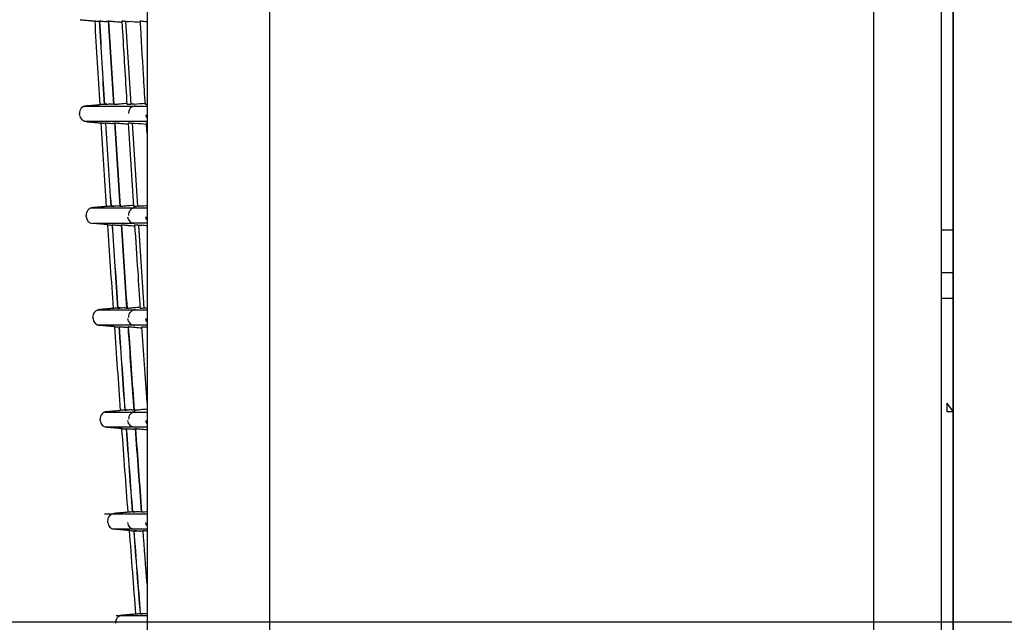
# Model space of a CAD drawing. Units: millimetres. Extents: x -289 to 2970, y 78 to 2063.
# Drawn here: x -208 to -113, y 259 to 317 of the extents above; entities that cross this region are included whole.
import ezdxf

# ---------------------------------------------------------------- set-up
doc = ezdxf.new("R2010")
doc.units = ezdxf.units.MM
doc.layers.get('Defpoints').update_dxf_attribs({"linetype": 'CONTINUOUS'})
doc.layers.add('1', color=7, linetype='CONTINUOUS', true_color=0xffffff)
doc.styles.add('kanji', font='simplex.shx', dxfattribs={"bigfont": 'bigfont'})
doc.dimstyles.get("Standard").update_dxf_attribs({"dimtxt": 0.18, "dimasz": 0.18, "dimexe": 0.18, "dimexo": 0.0625, "dimgap": 0.09, "dimtad": 0, "dimtih": 1, "dimtoh": 1, "dimdec": 4, "dimzin": 0, "dimdsep": 46, "dimtxsty": 'Standard', "dimcen": 0.09, "dimadec": 0, "dimazin": 0, "dimtfac": 1, "dimtdec": 4, "dimtofl": 0, "dimtmove": 0, "dimatfit": 3, "dimfxl": 1, "dimtolj": 1, "dimtzin": 0, "dimarcsym": 0})

# ---------------------------------------------------------------- blocks, each defined once
blk = doc.blocks.new('DimnDraft3D4')
at = {"layer": '1', "color": 152, "linetype": 'Continuous', "lineweight": -2}
for p, q in [((0.25, 335.654), (-273.465, 335.654)), ((0.25, 259.116), (-273.465, 259.116))]:
    blk.add_line(p, q, dxfattribs=at)
at = {"layer": '1', "color": 27, "linetype": 'Continuous', "lineweight": -2}
blk.add_line((-263.525, 276.511), (-263.525, 318.259), dxfattribs=at)
at = {"layer": '1', "color": 27, "linetype": 'Continuous'}
for points in [[(-266.425, 318.259), (-260.626, 318.259), (-263.525, 335.654)], [(-266.425, 276.511), (-260.626, 276.511), (-263.525, 259.116)]]:
    blk.add_solid(points, dxfattribs=at)
at = {"layer": 'Defpoints', "color": 0, "linetype": 'Continuous'}
for p in [(-263.525, 335.654), (0.25, 335.654), (0.25, 259.116)]:
    blk.add_point(p, dxfattribs=at)
at = {"layer": '1', "color": 23, "linetype": 'Continuous', "lineweight": -3, "insert": (-277.441, 297.385), "char_height": 17.395, "attachment_point": 5, "rotation": 90, "style": 'kanji'}
blk.add_mtext('\\A1;\\C23;77', dxfattribs=at)

msp = doc.modelspace()

# ---------------------------------------------------------------- linework, layer by layer
at = {"layer": '1', "color": 0, "linetype": 'Continuous'}
for p, q in [((-125.159, 168.636), (-125.159, 810.616)), ((-117.474, 809.616), (-117.474, 168.423)), ((-118.611, 169.578), (-118.611, 806.347)), ((-117.505, 806.347), (-117.505, 168.055)), ((-183.591, 192.249), (-183.591, 798.253)), ((-195.461, 725.468), (-195.461, 265.759)), ((-197, 309.222), (-197.514, 317.259)), ((-196.828, 309.027), (-201.583, 309.022)), ((-195.461, 309.019), (-196.846, 309.019)), ((-201.562, 307.602), (-196.934, 307.595)), ((-196.917, 307.604), (-195.461, 307.604)), ((-196.371, 299.364), (-196.884, 307.399)), ((-196.848, 299.168), (-200.952, 299.164)), ((-195.461, 299.161), (-196.844, 299.161)), ((-199.264, 297.566), (-200.72, 297.693)), ((-196.919, 297.746), (-195.461, 297.746)), ((-195.74, 289.503), (-196.254, 297.541)), ((-117.474, 292.93), (-118.61, 292.93)), ((-117.474, 290.445), (-118.61, 290.445)), ((-196.847, 289.309), (-200.289, 289.305)), ((-195.461, 289.303), (-196.842, 289.303)), ((-200.265, 287.887), (-196.906, 287.882)), ((-196.921, 287.888), (-195.461, 287.888)), ((-118.102, 280.311), (-118.102, 279.518)), ((-118.102, 280.311), (-117.505, 279.518)), ((-199.597, 279.446), (-196.829, 279.45)), ((-196.84, 279.445), (-195.461, 279.445)), ((-118.102, 279.518), (-117.505, 279.518)), ((-117.474, 279.476), (-117.505, 279.518)), ((-199.566, 278.027), (-196.929, 278.014)), ((-196.922, 278.03), (-195.461, 278.03)), ((-198.869, 269.588), (-199.578, 269.588)), ((-196.838, 269.587), (-199.578, 269.588)), ((-195.461, 269.587), (-196.837, 269.587)), ((-198.837, 268.169), (-196.95, 268.157)), ((-196.924, 268.172), (-195.461, 268.172)), ((-195.461, 265.759), (-195.461, 217.973)), ((-198.11, 259.73), (-198.444, 259.73)), ((-196.835, 259.729), (-198.444, 259.73)), ((-195.461, 259.729), (-196.834, 259.729))]:
    msp.add_line(p, q, dxfattribs=at)
for centre, start, end in [((-201.299, 308.377), 95, 183.57475), ((-201.291, 308.252), 183.57708, 265), ((-200.667, 298.52), 95, 183.75882), ((-200.659, 298.395), 183.76116, 265), ((-200.003, 288.662), 95, 183.94294), ((-199.995, 288.537), 183.94527, 265), ((-199.308, 278.804), 95, 184.12709), ((-199.299, 278.679), 184.12942, 265), ((-198.581, 268.946), 95, 184.31129), ((-198.571, 268.821), 184.31362, 265), ((-197.822, 259.088), 95, 184.49553)]:
    msp.add_arc(centre, 0.704, start, end, dxfattribs=at)
at = {"layer": '1', "color": 0, "linetype": 'Continuous', "extrusion": (0, 0, -1)}
for start, end in [(356.422918, 356.425253), (356.238845, 356.241177), (356.054732, 356.057063), (355.870579, 355.872907), (355.686383, 355.68871)]:
    msp.add_arc((-2867.401, 500.086), 3075.386, start, end, dxfattribs=at)
at = {"layer": '1', "color": 0, "linetype": 'Continuous'}
for centre, major_axis, ratio, start_param, end_param in [((-196.556, 308.377), (0, -0.704), 0.998431, 3.229092, 4.774498), ((-196.553, 298.519), (0, -0.704), 0.998638, 3.229074, 4.777767), ((-196.645, 298.395), (0, -0.704), 0.998671, 4.777871, 6.195928), ((-196.551, 288.661), (0, -0.704), 0.998857, 3.229055, 4.781036), ((-196.647, 288.537), (0, -0.704), 0.998891, 4.780903, 6.195695), ((-196.549, 278.804), (0, -0.704), 0.999085, 3.229357, 4.784633), ((-196.65, 278.679), (0, 0.704), 0.999122, 1.642974, 3.054521), ((-196.652, 268.822), (0, -0.704), 0.999363, 4.788002, 6.196295)]:
    msp.add_ellipse(centre, major_axis=major_axis, ratio=ratio, start_param=start_param, end_param=end_param, dxfattribs=at)
for points, degree in [([(-201.953, 317.409), (-200.503, 317.282)], 1), ([(-200.01, 309.192), (-200.178, 311.89), (-200.342, 314.588), (-200.503, 317.286)], 3), ([(-200.503, 317.286), (-200.502, 317.286), (-200.501, 317.286), (-200.499, 317.286)], 3), ([(-199.574, 309.192), (-199.742, 311.89), (-199.906, 314.588), (-200.066, 317.287)], 3), ([(-200.066, 317.287), (-200.063, 317.287), (-200.059, 317.287), (-200.056, 317.287)], 3), ([(-199.553, 309.193), (-199.72, 311.89), (-199.884, 314.588), (-200.045, 317.286)], 3), ([(-199.186, 317.212), (-199.26, 317.218), (-199.335, 317.225), (-199.409, 317.231)], 3), ([(-199.19, 317.287), (-199.184, 317.287), (-199.179, 317.287), (-199.173, 317.287)], 3), ([(-198.698, 309.192), (-198.866, 311.89), (-199.03, 314.588), (-199.19, 317.287)], 3), ([(-198.663, 309.194), (-198.83, 311.891), (-198.994, 314.588), (-199.154, 317.286)], 3), ([(-198.526, 317.232), (-198.307, 317.213), (-198.088, 317.194), (-197.869, 317.174)], 3), ([(-197.876, 317.287), (-197.868, 317.287), (-197.86, 317.287), (-197.852, 317.287)], 3), ([(-196.116, 317.138), (-196.479, 317.169), (-196.842, 317.201), (-197.205, 317.233)], 3), ([(-196.125, 317.287), (-196.114, 317.287), (-196.104, 317.287), (-196.093, 317.287)], 3), ([(-201.36, 309.079), (-200.01, 309.197)], 1), ([(-200.006, 309.192), (-200.008, 309.192), (-200.009, 309.192), (-200.01, 309.192)], 3), ([(-199.563, 309.192), (-199.567, 309.192), (-199.57, 309.192), (-199.574, 309.192)], 3), ([(-198.923, 309.247), (-198.85, 309.254), (-198.776, 309.26), (-198.703, 309.266)], 3), ([(-198.681, 309.192), (-198.687, 309.192), (-198.693, 309.192), (-198.698, 309.192)], 3), ([(-197.391, 309.303), (-197.608, 309.284), (-197.824, 309.265), (-198.041, 309.246)], 3), ([(-197.36, 309.192), (-197.368, 309.192), (-197.377, 309.192), (-197.385, 309.192)], 3), ([(-196.72, 309.246), (-196.361, 309.277), (-196.002, 309.308), (-195.643, 309.34)], 3), ([(-195.603, 309.192), (-195.613, 309.192), (-195.624, 309.192), (-195.634, 309.192)], 3), ([(-201.352, 307.551), (-199.899, 307.424)], 1), ([(-199.381, 299.334), (-199.557, 302.032), (-199.73, 304.73), (-199.9, 307.428)], 3), ([(-199.9, 307.428), (-199.898, 307.428), (-199.897, 307.428), (-199.896, 307.428)], 3), ([(-198.945, 299.334), (-199.121, 302.032), (-199.294, 304.73), (-199.464, 307.428)], 3), ([(-199.464, 307.428), (-199.46, 307.428), (-199.457, 307.428), (-199.453, 307.428)], 3), ([(-198.924, 299.335), (-199.1, 302.032), (-199.273, 304.73), (-199.442, 307.428)], 3), ([(-198.583, 307.354), (-198.658, 307.36), (-198.732, 307.366), (-198.806, 307.373)], 3), ([(-198.07, 299.334), (-198.246, 302.032), (-198.419, 304.73), (-198.588, 307.429)], 3), ([(-198.571, 307.429), (-198.577, 307.429), (-198.582, 307.429), (-198.588, 307.429)], 3), ([(-198.034, 299.335), (-198.211, 302.032), (-198.383, 304.73), (-198.552, 307.427)], 3), ([(-197.924, 307.374), (-197.705, 307.355), (-197.486, 307.336), (-197.268, 307.316)], 3), ([(-196.757, 299.334), (-196.933, 302.032), (-197.106, 304.73), (-197.275, 307.429)], 3), ([(-197.275, 307.429), (-197.267, 307.429), (-197.259, 307.429), (-197.25, 307.429)], 3), ([(-195.515, 307.28), (-195.878, 307.311), (-196.241, 307.343), (-196.604, 307.375)], 3), ([(-195.462, 306.434), (-195.483, 306.766), (-195.503, 307.097), (-195.524, 307.429)], 3), ([(-195.524, 307.429), (-195.514, 307.429), (-195.503, 307.429), (-195.493, 307.429)], 3), ([(-199.381, 299.339), (-200.728, 299.221)], 1), ([(-199.377, 299.334), (-199.378, 299.334), (-199.379, 299.334), (-199.381, 299.334)], 3), ([(-198.934, 299.334), (-198.938, 299.334), (-198.941, 299.334), (-198.945, 299.334)], 3), ([(-198.294, 299.389), (-198.221, 299.396), (-198.148, 299.402), (-198.075, 299.408)], 3), ([(-198.053, 299.334), (-198.058, 299.334), (-198.064, 299.334), (-198.07, 299.334)], 3), ([(-196.764, 299.445), (-196.98, 299.426), (-197.196, 299.407), (-197.413, 299.388)], 3), ([(-196.733, 299.334), (-196.741, 299.334), (-196.749, 299.334), (-196.757, 299.334)], 3), ([(-196.093, 299.388), (-195.882, 299.406), (-195.671, 299.424), (-195.461, 299.443)], 3), ([(-196.707, 297.694), (-199.376, 297.694), (-200.72, 297.693), (-200.72, 297.693)], 3), ([(-198.719, 289.476), (-198.905, 292.174), (-199.086, 294.872), (-199.265, 297.57)], 3), ([(-199.265, 297.57), (-199.263, 297.57), (-199.262, 297.57), (-199.261, 297.57)], 3), ([(-198.284, 289.476), (-198.469, 292.174), (-198.651, 294.872), (-198.829, 297.57)], 3), ([(-198.829, 297.57), (-198.826, 297.57), (-198.822, 297.57), (-198.819, 297.57)], 3), ([(-198.263, 289.477), (-198.448, 292.175), (-198.63, 294.873), (-198.808, 297.571)], 3), ([(-197.949, 297.496), (-198.023, 297.502), (-198.097, 297.508), (-198.171, 297.515)], 3), ([(-197.937, 297.571), (-197.943, 297.571), (-197.948, 297.571), (-197.954, 297.571)], 3), ([(-197.41, 289.476), (-197.595, 292.174), (-197.776, 294.872), (-197.954, 297.571)], 3), ([(-197.374, 289.477), (-197.559, 292.173), (-197.74, 294.869), (-197.918, 297.565)], 3), ([(-197.29, 297.516), (-197.071, 297.497), (-196.853, 297.478), (-196.634, 297.459)], 3), ([(-196.641, 297.571), (-196.633, 297.571), (-196.625, 297.571), (-196.617, 297.571)], 3), ([(-195.461, 297.472), (-195.631, 297.487), (-195.8, 297.502), (-195.97, 297.517)], 3), ([(-198.72, 289.481), (-200.065, 289.363)], 1), ([(-198.716, 289.476), (-198.717, 289.476), (-198.718, 289.476), (-198.719, 289.476)], 3), ([(-198.274, 289.476), (-198.277, 289.476), (-198.281, 289.476), (-198.284, 289.476)], 3), ([(-197.633, 289.531), (-197.561, 289.537), (-197.488, 289.544), (-197.415, 289.55)], 3), ([(-197.392, 289.476), (-197.398, 289.476), (-197.404, 289.476), (-197.41, 289.476)], 3), ([(-196.105, 289.587), (-196.321, 289.568), (-196.537, 289.549), (-196.752, 289.53)], 3), ([(-196.073, 289.476), (-196.081, 289.476), (-196.09, 289.476), (-196.098, 289.476)], 3), ([(-198.597, 287.708), (-200.056, 287.835)], 1), ([(-198.026, 279.618), (-198.22, 282.316), (-198.411, 285.014), (-198.598, 287.712)], 3), ([(-198.598, 287.712), (-198.597, 287.712), (-198.595, 287.712), (-198.594, 287.712)], 3), ([(-197.591, 279.618), (-197.785, 282.316), (-197.976, 285.014), (-198.162, 287.712)], 3), ([(-198.162, 287.712), (-198.159, 287.712), (-198.156, 287.712), (-198.152, 287.712)], 3), ([(-197.57, 279.619), (-197.764, 282.316), (-197.954, 285.014), (-198.141, 287.712)], 3), ([(-197.271, 287.713), (-197.277, 287.713), (-197.283, 287.713), (-197.288, 287.713)], 3), ([(-196.682, 279.619), (-196.876, 282.317), (-197.066, 285.014), (-197.252, 287.712)], 3), ([(-195.462, 280.394), (-195.636, 282.833), (-195.808, 285.273), (-195.976, 287.713)], 3), ([(-195.976, 287.713), (-195.968, 287.713), (-195.96, 287.713), (-195.952, 287.713)], 3), ([(-197.283, 287.638), (-197.357, 287.644), (-197.43, 287.65), (-197.504, 287.657)], 3), ([(-196.623, 287.658), (-196.405, 287.639), (-196.187, 287.62), (-195.968, 287.601)], 3), ([(-199.369, 279.505), (-198.027, 279.623)], 1), ([(-198.023, 279.618), (-198.024, 279.618), (-198.025, 279.618), (-198.026, 279.618)], 3), ([(-197.581, 279.618), (-197.584, 279.618), (-197.588, 279.618), (-197.591, 279.618)], 3), ([(-196.941, 279.673), (-196.868, 279.679), (-196.796, 279.686), (-196.723, 279.692)], 3), ([(-196.718, 279.618), (-196.712, 279.618), (-196.706, 279.618), (-196.7, 279.618)], 3), ([(-195.461, 279.725), (-195.661, 279.707), (-195.86, 279.69), (-196.06, 279.672)], 3), ([(-197.899, 277.85), (-199.36, 277.978)], 1), ([(-197.302, 269.76), (-197.504, 272.458), (-197.703, 275.156), (-197.899, 277.854)], 3), ([(-197.899, 277.854), (-197.898, 277.854), (-197.897, 277.854), (-197.896, 277.854)], 3), ([(-196.867, 269.76), (-197.069, 272.458), (-197.269, 275.156), (-197.464, 277.854)], 3), ([(-197.464, 277.854), (-197.461, 277.854), (-197.457, 277.854), (-197.454, 277.854)], 3), ([(-196.845, 269.761), (-197.048, 272.458), (-197.247, 275.156), (-197.443, 277.854)], 3), ([(-196.585, 277.78), (-196.658, 277.786), (-196.732, 277.792), (-196.805, 277.799)], 3), ([(-196.573, 277.855), (-196.579, 277.855), (-196.585, 277.855), (-196.59, 277.855)], 3), ([(-195.994, 269.76), (-196.196, 272.458), (-196.395, 275.156), (-196.59, 277.855)], 3), ([(-195.958, 269.761), (-196.16, 272.458), (-196.359, 275.156), (-196.555, 277.853)], 3), ([(-195.925, 277.8), (-195.77, 277.786), (-195.615, 277.773), (-195.461, 277.759)], 3), ([(-197.302, 269.765), (-198.642, 269.647)], 1), ([(-197.298, 269.76), (-197.299, 269.76), (-197.3, 269.76), (-197.302, 269.76)], 3), ([(-196.856, 269.76), (-196.86, 269.76), (-196.863, 269.76), (-196.867, 269.76)], 3), ([(-196.216, 269.815), (-196.144, 269.821), (-196.071, 269.828), (-195.999, 269.834)], 3), ([(-195.976, 269.76), (-195.982, 269.76), (-195.988, 269.76), (-195.994, 269.76)], 3), ([(-197.168, 267.992), (-198.633, 268.12)], 1), ([(-196.545, 259.902), (-196.756, 262.6), (-196.964, 265.298), (-197.169, 267.996)], 3), ([(-197.169, 267.996), (-197.167, 267.996), (-197.166, 267.996), (-197.165, 267.996)], 3), ([(-196.11, 259.902), (-196.322, 262.6), (-196.53, 265.298), (-196.734, 267.996)], 3), ([(-196.734, 267.996), (-196.73, 267.996), (-196.727, 267.996), (-196.723, 267.996)], 3), ([(-196.089, 259.903), (-196.3, 262.6), (-196.508, 265.298), (-196.712, 267.995)], 3), ([(-195.855, 267.922), (-195.928, 267.928), (-196.002, 267.934), (-196.075, 267.941)], 3), ([(-195.463, 262.802), (-195.597, 264.533), (-195.73, 266.265), (-195.861, 267.997)], 3), ([(-195.843, 267.997), (-195.849, 267.997), (-195.855, 267.997), (-195.861, 267.997)], 3), ([(-196.545, 259.907), (-197.883, 259.789)], 1), ([(-196.541, 259.902), (-196.543, 259.902), (-196.544, 259.902), (-196.545, 259.902)], 3), ([(-196.1, 259.902), (-196.103, 259.902), (-196.107, 259.902), (-196.11, 259.902)], 3)]:
    msp.add_open_spline(points, degree=degree, dxfattribs=at)
for points, knots in [([(-200.499, 317.286), (-200.499, 317.286), (-200.485, 317.285), (-200.432, 317.281), (-200.393, 317.277), (-200.295, 317.269), (-200.235, 317.264), (-200.136, 317.255), (-200.102, 317.252), (-200.067, 317.249)], [0, 0, 0, 0, 0.286368, 0.286368, 0.572649, 0.572649, 0.860298, 0.860298, 1, 1, 1, 1]), ([(-200.056, 317.287), (-200.055, 317.287), (-200.04, 317.285), (-199.985, 317.281), (-199.945, 317.277), (-199.846, 317.269), (-199.785, 317.264), (-199.65, 317.252), (-199.574, 317.245), (-199.468, 317.236), (-199.439, 317.234), (-199.409, 317.231)], [0, 0, 0, 0, 0.227458, 0.227458, 0.454846, 0.454846, 0.683334, 0.683334, 0.914189, 0.914189, 1, 1, 1, 1]), ([(-199.173, 317.287), (-199.171, 317.287), (-199.155, 317.285), (-199.099, 317.281), (-199.058, 317.277), (-198.956, 317.269), (-198.895, 317.264), (-198.759, 317.252), (-198.683, 317.245), (-198.58, 317.236), (-198.553, 317.234), (-198.526, 317.232)], [0, 0, 0, 0, 0.229358, 0.229358, 0.458645, 0.458645, 0.689053, 0.689053, 0.921853, 0.921853, 1, 1, 1, 1]), ([(-197.385, 309.192), (-197.52, 311.376), (-197.653, 313.56), (-197.815, 316.259), (-197.845, 316.773), (-197.876, 317.287)], [0, 0, 0, 0, 0.809534, 0.809534, 1, 1, 1, 1]), ([(-197.852, 317.287), (-197.848, 317.287), (-197.831, 317.285), (-197.774, 317.281), (-197.732, 317.278), (-197.629, 317.269), (-197.567, 317.264), (-197.431, 317.252), (-197.354, 317.246), (-197.253, 317.237), (-197.229, 317.235), (-197.205, 317.233)], [0, 0, 0, 0, 0.231281, 0.231281, 0.46249, 0.46249, 0.694841, 0.694841, 0.929608, 0.929608, 1, 1, 1, 1]), ([(-195.634, 309.192), (-195.693, 310.152), (-195.752, 311.112), (-195.917, 313.811), (-196.022, 315.549), (-196.125, 317.287)], [0, 0, 0, 0, 0.355888, 0.355888, 1, 1, 1, 1]), ([(-196.093, 317.287), (-196.089, 317.287), (-196.071, 317.286), (-196.012, 317.281), (-195.969, 317.278), (-195.865, 317.269), (-195.802, 317.264), (-195.665, 317.252), (-195.588, 317.246), (-195.49, 317.237), (-195.469, 317.235), (-195.448, 317.233)], [0, 0, 0, 0, 0.233229, 0.233229, 0.466383, 0.466383, 0.700702, 0.700702, 0.937461, 0.937461, 1, 1, 1, 1]), ([(-199.366, 309.248), (-199.444, 309.241), (-199.522, 309.234), (-199.666, 309.222), (-199.733, 309.216), (-199.846, 309.206), (-199.894, 309.202), (-199.966, 309.196), (-199.99, 309.194), (-200.004, 309.193), (-200.006, 309.192), (-200.006, 309.192)], [0, 0, 0, 0, 0.22862, 0.22862, 0.457242, 0.457242, 0.685824, 0.685824, 0.914334, 0.914334, 1, 1, 1, 1]), ([(-198.923, 309.247), (-199.001, 309.24), (-199.079, 309.234), (-199.223, 309.221), (-199.29, 309.215), (-199.403, 309.206), (-199.451, 309.202), (-199.523, 309.196), (-199.547, 309.194), (-199.561, 309.192), (-199.563, 309.192), (-199.563, 309.192)], [0, 0, 0, 0, 0.230492, 0.230492, 0.460986, 0.460986, 0.691438, 0.691438, 0.921816, 0.921816, 1, 1, 1, 1]), ([(-198.041, 309.246), (-198.119, 309.24), (-198.197, 309.233), (-198.34, 309.221), (-198.407, 309.215), (-198.521, 309.205), (-198.569, 309.201), (-198.64, 309.195), (-198.664, 309.193), (-198.678, 309.192), (-198.68, 309.192), (-198.681, 309.192)], [0, 0, 0, 0, 0.232388, 0.232388, 0.464779, 0.464779, 0.697123, 0.697123, 0.929393, 0.929393, 1, 1, 1, 1]), ([(-196.72, 309.246), (-196.799, 309.239), (-196.877, 309.232), (-197.02, 309.22), (-197.087, 309.214), (-197.201, 309.205), (-197.249, 309.201), (-197.32, 309.195), (-197.344, 309.193), (-197.358, 309.192), (-197.359, 309.192), (-197.36, 309.192)], [0, 0, 0, 0, 0.234307, 0.234307, 0.468617, 0.468617, 0.702878, 0.702878, 0.937064, 0.937064, 1, 1, 1, 1]), ([(-195.469, 309.202), (-195.491, 309.2), (-195.51, 309.199), (-195.563, 309.195), (-195.587, 309.193), (-195.6, 309.192), (-195.602, 309.192), (-195.603, 309.192)], [0, 0, 0, 0, 0.277238, 0.277238, 0.86312, 0.86312, 1, 1, 1, 1]), ([(-195.467, 307.882), (-195.477, 307.899), (-195.487, 307.916), (-195.529, 307.998), (-195.552, 308.068), (-195.567, 308.163), (-195.569, 308.186), (-195.571, 308.209)], [0, 0, 0, 0, 0.169622, 0.169622, 0.797563, 0.797563, 1, 1, 1, 1]), ([(-199.896, 307.428), (-199.896, 307.428), (-199.882, 307.427), (-199.829, 307.423), (-199.79, 307.419), (-199.692, 307.411), (-199.632, 307.406), (-199.533, 307.397), (-199.499, 307.394), (-199.464, 307.391)], [0, 0, 0, 0, 0.286466, 0.286466, 0.572842, 0.572842, 0.860646, 0.860646, 1, 1, 1, 1]), ([(-199.453, 307.428), (-199.452, 307.428), (-199.437, 307.427), (-199.382, 307.423), (-199.342, 307.419), (-199.243, 307.411), (-199.182, 307.406), (-199.047, 307.394), (-198.972, 307.387), (-198.865, 307.378), (-198.836, 307.376), (-198.806, 307.373)], [0, 0, 0, 0, 0.227327, 0.227327, 0.454581, 0.454581, 0.682983, 0.682983, 0.913857, 0.913857, 1, 1, 1, 1]), ([(-198.571, 307.429), (-198.569, 307.429), (-198.553, 307.427), (-198.497, 307.423), (-198.456, 307.419), (-198.355, 307.411), (-198.293, 307.406), (-198.157, 307.394), (-198.082, 307.387), (-197.978, 307.378), (-197.951, 307.376), (-197.924, 307.374)], [0, 0, 0, 0, 0.229226, 0.229226, 0.458377, 0.458377, 0.6887, 0.6887, 0.921519, 0.921519, 1, 1, 1, 1]), ([(-197.25, 307.429), (-197.247, 307.429), (-197.23, 307.427), (-197.172, 307.423), (-197.131, 307.42), (-197.028, 307.411), (-196.966, 307.406), (-196.83, 307.394), (-196.753, 307.388), (-196.652, 307.379), (-196.628, 307.377), (-196.604, 307.375)], [0, 0, 0, 0, 0.231149, 0.231149, 0.462222, 0.462222, 0.694488, 0.694488, 0.929277, 0.929277, 1, 1, 1, 1]), ([(-198.737, 299.39), (-198.815, 299.383), (-198.893, 299.376), (-199.036, 299.364), (-199.103, 299.358), (-199.217, 299.348), (-199.265, 299.344), (-199.336, 299.338), (-199.36, 299.336), (-199.375, 299.334), (-199.377, 299.334), (-199.377, 299.334)], [0, 0, 0, 0, 0.228602, 0.228602, 0.457206, 0.457206, 0.685779, 0.685779, 0.914298, 0.914298, 1, 1, 1, 1]), ([(-198.294, 299.389), (-198.372, 299.382), (-198.451, 299.376), (-198.594, 299.363), (-198.661, 299.357), (-198.774, 299.348), (-198.822, 299.343), (-198.894, 299.337), (-198.918, 299.335), (-198.932, 299.334), (-198.934, 299.334), (-198.934, 299.334)], [0, 0, 0, 0, 0.230473, 0.230473, 0.460948, 0.460948, 0.691389, 0.691389, 0.921775, 0.921775, 1, 1, 1, 1]), ([(-197.413, 299.388), (-197.491, 299.382), (-197.569, 299.375), (-197.712, 299.362), (-197.779, 299.357), (-197.893, 299.347), (-197.941, 299.343), (-198.012, 299.337), (-198.036, 299.335), (-198.05, 299.334), (-198.052, 299.334), (-198.053, 299.334)], [0, 0, 0, 0, 0.232368, 0.232368, 0.464738, 0.464738, 0.697072, 0.697072, 0.92935, 0.92935, 1, 1, 1, 1]), ([(-196.093, 299.388), (-196.171, 299.381), (-196.249, 299.374), (-196.392, 299.362), (-196.459, 299.356), (-196.573, 299.347), (-196.621, 299.343), (-196.693, 299.337), (-196.717, 299.335), (-196.73, 299.334), (-196.732, 299.334), (-196.733, 299.334)], [0, 0, 0, 0, 0.234287, 0.234287, 0.468577, 0.468577, 0.702827, 0.702827, 0.937021, 0.937021, 1, 1, 1, 1]), ([(-195.467, 298.019), (-195.479, 298.038), (-195.489, 298.056), (-195.531, 298.139), (-195.554, 298.208), (-195.57, 298.302), (-195.573, 298.325), (-195.574, 298.349)], [0, 0, 0, 0, 0.184287, 0.184287, 0.794294, 0.794294, 1, 1, 1, 1]), ([(-199.261, 297.57), (-199.261, 297.57), (-199.247, 297.569), (-199.194, 297.565), (-199.155, 297.561), (-199.057, 297.553), (-198.997, 297.548), (-198.898, 297.539), (-198.864, 297.536), (-198.829, 297.533)], [0, 0, 0, 0, 0.286543, 0.286543, 0.572991, 0.572991, 0.860929, 0.860929, 1, 1, 1, 1]), ([(-198.819, 297.57), (-198.817, 297.57), (-198.802, 297.569), (-198.748, 297.565), (-198.708, 297.561), (-198.608, 297.553), (-198.547, 297.548), (-198.413, 297.536), (-198.337, 297.529), (-198.231, 297.52), (-198.201, 297.518), (-198.171, 297.515)], [0, 0, 0, 0, 0.227194, 0.227194, 0.454311, 0.454311, 0.682626, 0.682626, 0.913518, 0.913518, 1, 1, 1, 1]), ([(-197.937, 297.571), (-197.935, 297.571), (-197.919, 297.569), (-197.863, 297.565), (-197.822, 297.561), (-197.721, 297.553), (-197.659, 297.548), (-197.524, 297.536), (-197.448, 297.529), (-197.344, 297.52), (-197.317, 297.518), (-197.29, 297.516)], [0, 0, 0, 0, 0.229091, 0.229091, 0.458105, 0.458105, 0.68834, 0.68834, 0.921181, 0.921181, 1, 1, 1, 1]), ([(-196.098, 289.476), (-196.18, 290.674), (-196.261, 291.873), (-196.443, 294.571), (-196.543, 296.071), (-196.641, 297.571)], [0, 0, 0, 0, 0.444153, 0.444153, 1, 1, 1, 1]), ([(-196.617, 297.571), (-196.614, 297.571), (-196.597, 297.569), (-196.539, 297.565), (-196.498, 297.562), (-196.395, 297.553), (-196.333, 297.548), (-196.196, 297.536), (-196.12, 297.53), (-196.019, 297.521), (-195.994, 297.519), (-195.97, 297.517)], [0, 0, 0, 0, 0.231014, 0.231014, 0.461948, 0.461948, 0.694129, 0.694129, 0.928942, 0.928942, 1, 1, 1, 1]), ([(-118.61, 297.094), (-118.228, 297.094), (-117.892, 297.094), (-117.519, 297.094), (-117.474, 297.094), (-117.474, 297.094)], [0, 0, 0, 0, 0.476114, 0.476114, 1, 1, 1, 1]), ([(-198.076, 289.532), (-198.154, 289.525), (-198.232, 289.518), (-198.375, 289.506), (-198.442, 289.5), (-198.556, 289.49), (-198.604, 289.486), (-198.675, 289.48), (-198.699, 289.478), (-198.714, 289.476), (-198.716, 289.476), (-198.716, 289.476)], [0, 0, 0, 0, 0.228587, 0.228587, 0.457176, 0.457176, 0.685743, 0.685743, 0.914269, 0.914269, 1, 1, 1, 1]), ([(-197.633, 289.531), (-197.712, 289.524), (-197.79, 289.517), (-197.933, 289.505), (-198, 289.499), (-198.113, 289.489), (-198.162, 289.485), (-198.233, 289.479), (-198.257, 289.477), (-198.271, 289.476), (-198.273, 289.476), (-198.274, 289.476)], [0, 0, 0, 0, 0.230457, 0.230457, 0.460915, 0.460915, 0.691349, 0.691349, 0.921742, 0.921742, 1, 1, 1, 1]), ([(-196.752, 289.53), (-196.831, 289.523), (-196.909, 289.517), (-197.052, 289.504), (-197.119, 289.499), (-197.232, 289.489), (-197.281, 289.485), (-197.352, 289.479), (-197.376, 289.477), (-197.39, 289.476), (-197.392, 289.476), (-197.392, 289.476)], [0, 0, 0, 0, 0.232351, 0.232351, 0.464704, 0.464704, 0.69703, 0.69703, 0.929315, 0.929315, 1, 1, 1, 1]), ([(-195.433, 289.53), (-195.512, 289.523), (-195.59, 289.516), (-195.733, 289.504), (-195.8, 289.498), (-195.914, 289.488), (-195.962, 289.484), (-196.033, 289.479), (-196.057, 289.477), (-196.071, 289.476), (-196.072, 289.476), (-196.073, 289.476)], [0, 0, 0, 0, 0.23427, 0.23427, 0.468542, 0.468542, 0.702785, 0.702785, 0.936987, 0.936987, 1, 1, 1, 1]), ([(-198.594, 287.712), (-198.594, 287.712), (-198.58, 287.711), (-198.527, 287.707), (-198.488, 287.703), (-198.39, 287.695), (-198.33, 287.69), (-198.232, 287.681), (-198.198, 287.678), (-198.163, 287.675)], [0, 0, 0, 0, 0.286601, 0.286601, 0.573104, 0.573104, 0.861159, 0.861159, 1, 1, 1, 1]), ([(-198.152, 287.712), (-198.151, 287.712), (-198.136, 287.711), (-198.081, 287.707), (-198.041, 287.703), (-197.942, 287.695), (-197.881, 287.69), (-197.746, 287.678), (-197.671, 287.671), (-197.564, 287.662), (-197.534, 287.66), (-197.504, 287.657)], [0, 0, 0, 0, 0.227058, 0.227058, 0.454037, 0.454037, 0.682262, 0.682262, 0.913175, 0.913175, 1, 1, 1, 1]), ([(-196.718, 279.618), (-196.884, 281.935), (-197.048, 284.253), (-197.236, 286.952), (-197.262, 287.332), (-197.288, 287.713)], [0, 0, 0, 0, 0.858986, 0.858986, 1, 1, 1, 1]), ([(-197.271, 287.713), (-197.269, 287.713), (-197.253, 287.711), (-197.197, 287.707), (-197.156, 287.703), (-197.055, 287.695), (-196.993, 287.69), (-196.858, 287.678), (-196.782, 287.671), (-196.678, 287.662), (-196.651, 287.66), (-196.623, 287.658)], [0, 0, 0, 0, 0.228955, 0.228955, 0.457828, 0.457828, 0.687975, 0.687975, 0.920837, 0.920837, 1, 1, 1, 1]), ([(-195.952, 287.713), (-195.949, 287.713), (-195.932, 287.711), (-195.874, 287.707), (-195.832, 287.704), (-195.73, 287.695), (-195.668, 287.69), (-195.557, 287.68), (-195.511, 287.676), (-195.464, 287.672)], [0, 0, 0, 0, 0.274612, 0.274612, 0.549126, 0.549126, 0.825186, 0.825186, 1, 1, 1, 1]), ([(-195.468, 288.157), (-195.48, 288.177), (-195.492, 288.197), (-195.534, 288.28), (-195.557, 288.347), (-195.573, 288.44), (-195.576, 288.465), (-195.577, 288.489)], [0, 0, 0, 0, 0.198735, 0.198735, 0.790007, 0.790007, 1, 1, 1, 1]), ([(-197.383, 279.674), (-197.461, 279.667), (-197.539, 279.66), (-197.682, 279.648), (-197.749, 279.642), (-197.863, 279.632), (-197.911, 279.628), (-197.982, 279.622), (-198.006, 279.619), (-198.021, 279.618), (-198.023, 279.618), (-198.023, 279.618)], [0, 0, 0, 0, 0.228576, 0.228576, 0.457152, 0.457152, 0.685714, 0.685714, 0.914247, 0.914247, 1, 1, 1, 1]), ([(-196.941, 279.673), (-197.019, 279.666), (-197.097, 279.659), (-197.24, 279.647), (-197.307, 279.641), (-197.421, 279.631), (-197.469, 279.627), (-197.54, 279.621), (-197.564, 279.619), (-197.578, 279.618), (-197.58, 279.618), (-197.581, 279.618)], [0, 0, 0, 0, 0.230444, 0.230444, 0.460889, 0.460889, 0.691316, 0.691316, 0.921716, 0.921716, 1, 1, 1, 1]), ([(-196.06, 279.672), (-196.138, 279.665), (-196.217, 279.659), (-196.36, 279.646), (-196.427, 279.641), (-196.54, 279.631), (-196.588, 279.627), (-196.66, 279.621), (-196.684, 279.619), (-196.698, 279.618), (-196.7, 279.618), (-196.7, 279.618)], [0, 0, 0, 0, 0.232337, 0.232337, 0.464676, 0.464676, 0.696995, 0.696995, 0.929287, 0.929287, 1, 1, 1, 1]), ([(-195.581, 278.629), (-195.579, 278.604), (-195.576, 278.578), (-195.559, 278.486), (-195.537, 278.42), (-195.494, 278.337), (-195.482, 278.315), (-195.468, 278.294)], [0, 0, 0, 0, 0.215703, 0.215703, 0.787103, 0.787103, 1, 1, 1, 1]), ([(-197.896, 277.854), (-197.895, 277.854), (-197.881, 277.853), (-197.829, 277.849), (-197.789, 277.845), (-197.691, 277.837), (-197.631, 277.832), (-197.533, 277.823), (-197.499, 277.82), (-197.464, 277.817)], [0, 0, 0, 0, 0.286637, 0.286637, 0.573173, 0.573173, 0.861325, 0.861325, 1, 1, 1, 1]), ([(-197.454, 277.854), (-197.452, 277.854), (-197.437, 277.853), (-197.383, 277.849), (-197.343, 277.845), (-197.244, 277.837), (-197.183, 277.832), (-197.048, 277.82), (-196.973, 277.813), (-196.866, 277.804), (-196.836, 277.802), (-196.805, 277.799)], [0, 0, 0, 0, 0.22692, 0.22692, 0.453757, 0.453757, 0.681892, 0.681892, 0.912825, 0.912825, 1, 1, 1, 1]), ([(-196.573, 277.855), (-196.571, 277.855), (-196.555, 277.853), (-196.499, 277.849), (-196.458, 277.845), (-196.357, 277.837), (-196.296, 277.832), (-196.16, 277.82), (-196.084, 277.813), (-195.98, 277.804), (-195.952, 277.802), (-195.925, 277.8)], [0, 0, 0, 0, 0.228815, 0.228815, 0.457547, 0.457547, 0.687603, 0.687603, 0.920488, 0.920488, 1, 1, 1, 1]), ([(-196.658, 269.816), (-196.736, 269.809), (-196.814, 269.802), (-196.957, 269.79), (-197.024, 269.784), (-197.138, 269.774), (-197.186, 269.77), (-197.257, 269.763), (-197.281, 269.761), (-197.296, 269.76), (-197.298, 269.76), (-197.298, 269.76)], [0, 0, 0, 0, 0.228567, 0.228567, 0.457134, 0.457134, 0.685692, 0.685692, 0.914232, 0.914232, 1, 1, 1, 1]), ([(-196.216, 269.815), (-196.294, 269.808), (-196.373, 269.801), (-196.516, 269.789), (-196.583, 269.783), (-196.696, 269.773), (-196.744, 269.769), (-196.816, 269.763), (-196.84, 269.761), (-196.854, 269.76), (-196.856, 269.76), (-196.856, 269.76)], [0, 0, 0, 0, 0.230434, 0.230434, 0.460868, 0.460868, 0.691292, 0.691292, 0.921698, 0.921698, 1, 1, 1, 1]), ([(-195.463, 269.803), (-195.498, 269.8), (-195.532, 269.797), (-195.636, 269.788), (-195.703, 269.782), (-195.816, 269.773), (-195.864, 269.769), (-195.936, 269.763), (-195.96, 269.761), (-195.973, 269.76), (-195.975, 269.76), (-195.976, 269.76)], [0, 0, 0, 0, 0.120648, 0.120648, 0.386774, 0.386774, 0.652886, 0.652886, 0.918977, 0.918977, 1, 1, 1, 1]), ([(-195.468, 268.432), (-195.483, 268.454), (-195.497, 268.478), (-195.539, 268.561), (-195.561, 268.625), (-195.578, 268.716), (-195.582, 268.742), (-195.584, 268.769)], [0, 0, 0, 0, 0.226842, 0.226842, 0.776532, 0.776532, 1, 1, 1, 1]), ([(-197.165, 267.996), (-197.165, 267.996), (-197.151, 267.995), (-197.098, 267.991), (-197.059, 267.987), (-196.961, 267.979), (-196.901, 267.974), (-196.767, 267.962), (-196.692, 267.955), (-196.583, 267.946), (-196.55, 267.943), (-196.516, 267.94)], [0, 0, 0, 0, 0.224912, 0.224912, 0.44974, 0.44974, 0.675887, 0.675887, 0.904914, 0.904914, 1, 1, 1, 1]), ([(-196.723, 267.996), (-196.722, 267.996), (-196.707, 267.995), (-196.653, 267.991), (-196.613, 267.987), (-196.513, 267.979), (-196.452, 267.974), (-196.318, 267.962), (-196.242, 267.955), (-196.135, 267.946), (-196.105, 267.943), (-196.075, 267.941)], [0, 0, 0, 0, 0.226779, 0.226779, 0.453473, 0.453473, 0.681516, 0.681516, 0.912469, 0.912469, 1, 1, 1, 1]), ([(-195.843, 267.997), (-195.841, 267.997), (-195.825, 267.995), (-195.769, 267.991), (-195.728, 267.987), (-195.627, 267.979), (-195.566, 267.974), (-195.487, 267.967), (-195.475, 267.966), (-195.463, 267.965)], [0, 0, 0, 0, 0.314721, 0.314721, 0.629321, 0.629321, 0.94582, 0.94582, 1, 1, 1, 1]), ([(-195.901, 259.958), (-195.979, 259.951), (-196.058, 259.944), (-196.201, 259.931), (-196.268, 259.926), (-196.381, 259.916), (-196.429, 259.912), (-196.501, 259.905), (-196.525, 259.903), (-196.539, 259.902), (-196.541, 259.902), (-196.541, 259.902)], [0, 0, 0, 0, 0.228561, 0.228561, 0.457122, 0.457122, 0.685678, 0.685678, 0.914224, 0.914224, 1, 1, 1, 1]), ([(-195.46, 259.957), (-195.538, 259.95), (-195.616, 259.943), (-195.759, 259.931), (-195.826, 259.925), (-195.94, 259.915), (-195.988, 259.911), (-196.059, 259.905), (-196.083, 259.903), (-196.097, 259.902), (-196.099, 259.902), (-196.1, 259.902)], [0, 0, 0, 0, 0.230427, 0.230427, 0.460854, 0.460854, 0.691275, 0.691275, 0.921687, 0.921687, 1, 1, 1, 1])]:
    msp.add_open_spline(points, degree=3, knots=knots, dxfattribs=at)

# ---------------------------------------------------------------- dimensions: what is measured, and where the dimension line sits
at = {"layer": '1', "color": 0, "linetype": 'Continuous', "lineweight": -3}
dim = msp.add_linear_dim(base=(-263.525, 335.654), p1=(0.25, 259.116), p2=(0.25, 335.654), angle=90, text='\\C23;77', dimstyle='Standard', override={"dimtxt": 17.395, "dimasz": 17.395, "dimexe": 9.94, "dimexo": 0, "dimgap": 5.2185, "dimtad": 1, "dimtih": 0, "dimtoh": 0, "dimdec": 0, "dimzin": 8, "dimtxsty": 'kanji', "dimsah": 1, "dimclrd": 27, "dimclre": 152, "dimclrt": 23, "dimtm": -0.005, "dimtdec": 2, "dimtofl": 1, "dimtmove": 0}, dxfattribs=at)
dim.commit()
dim.dimension.update_dxf_attribs({"geometry": 'DimnDraft3D4', "text_midpoint": (-263.525, 297.385), "dimtype": 160})

doc.saveas('drawing.dxf')
